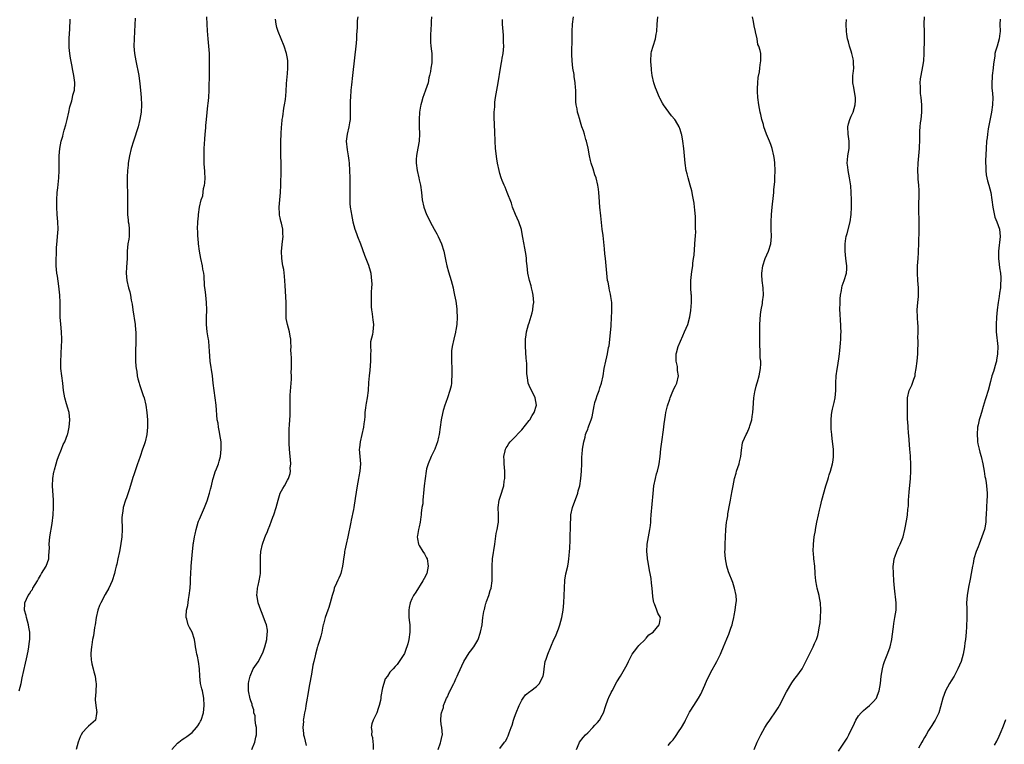
# Model space of a CAD drawing. Units: inches. Extents: x 2616000 to 2619000, y 1476000 to 1479000.
# Drawn here: x 2616670 to 2616939, y 1478604 to 1478802 of the extents above; entities that cross this region are included whole.
import ezdxf

# ---------------------------------------------------------------- set-up
doc = ezdxf.new("R2010")
doc.units = ezdxf.units.IN
doc.header["$MEASUREMENT"] = 0
doc.layers.add('LD26161476_10ft', color=4, linetype='Continuous')

msp = doc.modelspace()

# ---------------------------------------------------------------- linework, layer by layer
at = {"layer": 'LD26161476_10ft'}
for points, elevation in [([(2616669.74, 1478619), (2616669.96, 1478619.96), (2616670.24, 1478621), (2616670.56, 1478622.56), (2616671.47, 1478626.53), (2616671.69, 1478627.69), (2616672.15, 1478629.85), (2616672.33, 1478631), (2616672.51, 1478632.51), (2616672.59, 1478633), (2616672.61, 1478635), (2616672.4, 1478636.4), (2616672.29, 1478637), (2616671.97, 1478638.03), (2616671.71, 1478639), (2616671.59, 1478639.59), (2616671.19, 1478641), (2616671.22, 1478642.78), (2616671.24, 1478643), (2616672.14, 1478645), (2616672.5, 1478645.5), (2616673, 1478646.25), (2616673.32, 1478646.68), (2616673.49, 1478647), (2616674.69, 1478649), (2616674.79, 1478649.21), (2616675, 1478649.55), (2616675.51, 1478650.49), (2616675.86, 1478651), (2616677.11, 1478653), (2616677.82, 1478655), (2616677.81, 1478655.81), (2616677.92, 1478657), (2616677.97, 1478658.03), (2616677.93, 1478659), (2616678.02, 1478660.02), (2616678.12, 1478661), (2616678.69, 1478664.69), (2616678.97, 1478667), (2616679.08, 1478669), (2616679.05, 1478671.05), (2616678.79, 1478675), (2616678.88, 1478677), (2616679.22, 1478678.78), (2616679.25, 1478679), (2616679.33, 1478679.32), (2616679.79, 1478681), (2616680.08, 1478681.92), (2616680.46, 1478683), (2616681.3, 1478685), (2616681.78, 1478686.22), (2616682.23, 1478687), (2616682.94, 1478688.94), (2616683, 1478689.18), (2616683.34, 1478691), (2616683.52, 1478693), (2616683.35, 1478695), (2616683.28, 1478695.28), (2616683, 1478696.16), (2616682.66, 1478697.34), (2616682.15, 1478699), (2616681.98, 1478699.98), (2616681.82, 1478701), (2616681.62, 1478703), (2616681.34, 1478705), (2616681.1, 1478707), (2616681.07, 1478709), (2616681.16, 1478710.84), (2616681.2, 1478711.2), (2616681.29, 1478713), (2616681.34, 1478714.66), (2616681.36, 1478715), (2616681.3, 1478717), (2616681.09, 1478719.09), (2616680.96, 1478720.96), (2616680.92, 1478725), (2616680.79, 1478727), (2616680.64, 1478728.64), (2616680.51, 1478729.49), (2616680.17, 1478732.17), (2616680.04, 1478733), (2616679.85, 1478735), (2616679.81, 1478735.81), (2616679.81, 1478737), (2616679.89, 1478738.11), (2616679.89, 1478739), (2616679.95, 1478739.95), (2616680.13, 1478741.87), (2616680.22, 1478743), (2616680.34, 1478745), (2616680.3, 1478747), (2616680.12, 1478749), (2616679.97, 1478751), (2616679.97, 1478753), (2616680.12, 1478755), (2616680.26, 1478756.26), (2616680.53, 1478759), (2616680.62, 1478761), (2616680.6, 1478763), (2616680.61, 1478765), (2616680.82, 1478767), (2616681.21, 1478769), (2616681.61, 1478770.39), (2616681.74, 1478771), (2616682.01, 1478772.01), (2616682.48, 1478773.52), (2616682.83, 1478775), (2616683.28, 1478777), (2616683.58, 1478778.42), (2616684.08, 1478780.08), (2616684.31, 1478781), (2616684.42, 1478781.58), (2616684.8, 1478783), (2616684.91, 1478784.91), (2616684.9, 1478785.1), (2616684.66, 1478787), (2616684.36, 1478788.36), (2616684.13, 1478789.87), (2616683.71, 1478791.71), (2616683.54, 1478793), (2616683.41, 1478794.59), (2616683.35, 1478795), (2616683.34, 1478795.34), (2616683.36, 1478797), (2616683.45, 1478798.55), (2616683.54, 1478799.54), (2616683.66, 1478802.34)], 8900), ([(2616701.42, 1478802.58), (2616701.24, 1478799), (2616701.1, 1478797), (2616701.07, 1478795), (2616701.26, 1478793), (2616701.6, 1478791), (2616702.36, 1478787), (2616702.7, 1478784.7), (2616702.87, 1478783), (2616703.02, 1478781), (2616703.1, 1478779), (2616703.03, 1478777), (2616702.71, 1478775), (2616702.19, 1478773), (2616700.94, 1478769.06), (2616700.34, 1478767), (2616699.86, 1478765), (2616699.51, 1478763), (2616699.48, 1478762.52), (2616699.29, 1478761), (2616699.18, 1478759.18), (2616699.21, 1478757), (2616699.3, 1478755), (2616699.3, 1478754.7), (2616699.33, 1478753), (2616699.3, 1478751.3), (2616699.29, 1478751), (2616699.31, 1478749), (2616699.45, 1478747.45), (2616699.51, 1478747), (2616699.63, 1478746.37), (2616699.79, 1478745), (2616699.72, 1478743.72), (2616699.76, 1478743), (2616699.67, 1478742.33), (2616699.42, 1478741), (2616699.22, 1478739), (2616699.18, 1478737), (2616699, 1478734.64), (2616698.91, 1478733), (2616699.09, 1478731), (2616699.59, 1478729), (2616699.93, 1478727.93), (2616700.12, 1478727), (2616700.34, 1478725.66), (2616700.59, 1478724.59), (2616700.79, 1478723), (2616701.37, 1478719), (2616701.49, 1478717.49), (2616701.54, 1478717), (2616701.55, 1478714.45), (2616701.45, 1478711.45), (2616701.47, 1478709.47), (2616701.49, 1478709), (2616701.6, 1478707.6), (2616701.67, 1478707), (2616701.82, 1478706.18), (2616701.99, 1478705), (2616702.17, 1478704.17), (2616702.48, 1478703), (2616702.6, 1478702.6), (2616703.62, 1478699.62), (2616703.82, 1478699), (2616704.35, 1478697), (2616704.63, 1478695), (2616704.76, 1478693), (2616704.8, 1478691), (2616704.61, 1478689), (2616704.11, 1478687), (2616703.86, 1478686.14), (2616703.44, 1478685), (2616702.76, 1478683), (2616702.33, 1478681.67), (2616702.07, 1478681), (2616701, 1478677.94), (2616700.77, 1478677.23), (2616700.59, 1478676.59), (2616699.82, 1478674.18), (2616699, 1478671.7), (2616698.75, 1478671), (2616698.14, 1478669), (2616698, 1478668), (2616697.82, 1478667), (2616697.79, 1478666.21), (2616697.84, 1478663), (2616697.72, 1478661), (2616697.38, 1478658.62), (2616697.08, 1478657), (2616696.65, 1478655), (2616696.4, 1478653.6), (2616696.21, 1478653), (2616695.93, 1478651.93), (2616695.75, 1478651), (2616695.1, 1478649), (2616694.19, 1478647), (2616693.25, 1478645.25), (2616692.02, 1478643), (2616691.7, 1478642.3), (2616691.2, 1478641), (2616690.73, 1478639), (2616690.45, 1478637), (2616690.33, 1478636.33), (2616690.01, 1478633.99), (2616689.79, 1478633), (2616689.53, 1478631.53), (2616689.46, 1478631), (2616689.32, 1478629.32), (2616689.31, 1478629), (2616689.4, 1478627.4), (2616689.45, 1478627), (2616689.59, 1478626.41), (2616689.9, 1478625), (2616690.15, 1478624.15), (2616690.44, 1478623), (2616690.66, 1478621.34), (2616690.72, 1478621), (2616690.73, 1478620.73), (2616690.66, 1478619), (2616690.53, 1478617.47), (2616690.51, 1478617), (2616690.52, 1478616.52), (2616690.62, 1478615), (2616690.89, 1478613.11), (2616690.88, 1478613), (2616690.8, 1478612.8), (2616690.53, 1478611), (2616688.66, 1478609.34), (2616688.3, 1478609), (2616687, 1478607.66), (2616686.61, 1478607), (2616686.4, 1478606.4), (2616685.83, 1478605), (2616685.3, 1478603)], 8890), ([(2616711.45, 1478603), (2616713, 1478604.71), (2616713.3, 1478605), (2616714.25, 1478605.75), (2616715, 1478606.13), (2616715.49, 1478606.51), (2616717, 1478607.66), (2616718.17, 1478609), (2616718.52, 1478609.48), (2616719, 1478610.2), (2616719.28, 1478610.72), (2616719.41, 1478611), (2616720.03, 1478613), (2616720.28, 1478615), (2616720.2, 1478617), (2616720.01, 1478617.99), (2616719.78, 1478619), (2616719.58, 1478619.58), (2616719.28, 1478621), (2616719.05, 1478623), (2616718.98, 1478624.98), (2616718.73, 1478627), (2616718.44, 1478628.44), (2616718.28, 1478629), (2616718.1, 1478630.1), (2616717.91, 1478631), (2616717.8, 1478631.8), (2616717.59, 1478633), (2616717.01, 1478635.01), (2616716.28, 1478636.28), (2616715.92, 1478637), (2616715.47, 1478638.53), (2616715.31, 1478639), (2616715.3, 1478639.3), (2616715.43, 1478641), (2616715.75, 1478642.25), (2616715.97, 1478643.97), (2616716.18, 1478645), (2616716.4, 1478647), (2616716.53, 1478648.53), (2616716.53, 1478649), (2616716.51, 1478649.49), (2616716.72, 1478652.72), (2616716.72, 1478653), (2616717.03, 1478657), (2616717.25, 1478658.75), (2616717.25, 1478659), (2616717.29, 1478659.29), (2616717.59, 1478661), (2616717.75, 1478661.75), (2616718.02, 1478663), (2616718.63, 1478665), (2616718.73, 1478665.27), (2616719, 1478665.86), (2616720.35, 1478669), (2616720.52, 1478669.48), (2616721.1, 1478670.9), (2616721.75, 1478673), (2616721.99, 1478674.01), (2616722.25, 1478675), (2616722.65, 1478676.65), (2616722.77, 1478677.23), (2616723.26, 1478678.74), (2616723.61, 1478679.61), (2616724.13, 1478681), (2616724.34, 1478681.66), (2616724.68, 1478683), (2616724.91, 1478685), (2616724.85, 1478687), (2616724.54, 1478689), (2616724.41, 1478689.59), (2616724.15, 1478691), (2616724.04, 1478692.04), (2616723.84, 1478693), (2616723.68, 1478694.32), (2616723.62, 1478695.62), (2616723.49, 1478697), (2616723.29, 1478699), (2616722.98, 1478701), (2616722.71, 1478703), (2616722.49, 1478705), (2616721.86, 1478709), (2616721.68, 1478711.68), (2616721.66, 1478713), (2616721.51, 1478714.49), (2616721.42, 1478715), (2616721.35, 1478715.35), (2616721.08, 1478717), (2616720.9, 1478719), (2616720.92, 1478720.92), (2616720.99, 1478723), (2616720.9, 1478725), (2616720.67, 1478727), (2616720.52, 1478728.52), (2616720.44, 1478729), (2616720.36, 1478729.64), (2616720.26, 1478732.26), (2616720.14, 1478733), (2616719.93, 1478734.07), (2616719.78, 1478735), (2616719.34, 1478737), (2616719, 1478739), (2616718.74, 1478741), (2616718.58, 1478742.58), (2616718.55, 1478743), (2616718.48, 1478744.48), (2616718.47, 1478745), (2616718.51, 1478747), (2616718.66, 1478748.66), (2616718.68, 1478749), (2616719, 1478751), (2616719.47, 1478753), (2616719.86, 1478754.14), (2616720.11, 1478756.11), (2616720.34, 1478757), (2616720.41, 1478757.59), (2616720.49, 1478759), (2616720.46, 1478760.46), (2616720.42, 1478761), (2616720.34, 1478761.66), (2616720.26, 1478763), (2616720.21, 1478765), (2616720.25, 1478765.75), (2616720.28, 1478767), (2616720.39, 1478769.6), (2616720.49, 1478771), (2616720.66, 1478772.66), (2616720.7, 1478773.3), (2616720.9, 1478775), (2616721.26, 1478778.74), (2616721.35, 1478779.35), (2616721.5, 1478781), (2616721.6, 1478783), (2616721.68, 1478787.68), (2616721.73, 1478789), (2616721.74, 1478790.26), (2616721.73, 1478791), (2616721.67, 1478793), (2616721.52, 1478795), (2616721.33, 1478797), (2616721.17, 1478799.17), (2616721.11, 1478801), (2616721, 1478803)], 8880), ([(2616733.25, 1478603), (2616734.05, 1478605), (2616734.36, 1478606.36), (2616734.5, 1478607), (2616734.52, 1478608.52), (2616734.51, 1478609), (2616734.37, 1478609.63), (2616734.22, 1478611), (2616734.16, 1478612.16), (2616733.84, 1478613), (2616733.85, 1478613.85), (2616733.4, 1478615), (2616733.35, 1478615.35), (2616733, 1478616.26), (2616732.82, 1478616.82), (2616732.38, 1478619), (2616732.35, 1478620.35), (2616732.38, 1478621), (2616732.49, 1478621.51), (2616732.79, 1478623), (2616733.67, 1478625), (2616735, 1478626.93), (2616736.06, 1478629), (2616736.35, 1478629.65), (2616736.86, 1478631), (2616737.37, 1478633), (2616737.48, 1478634.52), (2616737.55, 1478635), (2616737.52, 1478635.52), (2616737.25, 1478637), (2616737, 1478637.66), (2616736.13, 1478640.13), (2616735.75, 1478641), (2616735.01, 1478642.99), (2616734.76, 1478644.76), (2616734.67, 1478645), (2616734.85, 1478646.84), (2616734.84, 1478647), (2616735, 1478647.74), (2616735.3, 1478649), (2616735.55, 1478650.45), (2616735.62, 1478651), (2616735.61, 1478651.61), (2616735.65, 1478653), (2616735.63, 1478654.37), (2616735.6, 1478655), (2616735.64, 1478655.64), (2616735.75, 1478657), (2616736.22, 1478659), (2616736.84, 1478660.84), (2616737, 1478661.27), (2616737.52, 1478662.48), (2616737.7, 1478663), (2616738.14, 1478664.14), (2616738.64, 1478665.36), (2616739, 1478666.38), (2616739.26, 1478667), (2616739.93, 1478669), (2616740.43, 1478671), (2616740.99, 1478673), (2616741.76, 1478674.24), (2616742.15, 1478675), (2616743, 1478676.49), (2616743.25, 1478677), (2616743.72, 1478678.28), (2616743.83, 1478679), (2616743.78, 1478679.78), (2616743.91, 1478681), (2616743.85, 1478682.15), (2616743.73, 1478683), (2616743.54, 1478685), (2616743.47, 1478686.53), (2616743.48, 1478687), (2616743.51, 1478687.51), (2616743.49, 1478689), (2616743.51, 1478690.49), (2616743.59, 1478691.59), (2616743.71, 1478694.29), (2616743.77, 1478695), (2616743.73, 1478695.73), (2616743.73, 1478697), (2616743.76, 1478698.24), (2616743.7, 1478699), (2616743.71, 1478699.71), (2616744.06, 1478704.06), (2616744.06, 1478705), (2616744.02, 1478705.98), (2616744.08, 1478707), (2616744.1, 1478708.1), (2616744.07, 1478709), (2616744.06, 1478709.94), (2616744.02, 1478711), (2616743.95, 1478711.95), (2616743.97, 1478713), (2616743.95, 1478714.05), (2616743.88, 1478715), (2616743.77, 1478715.77), (2616743.54, 1478717), (2616742.98, 1478719), (2616742.68, 1478720.68), (2616742.65, 1478721), (2616742.63, 1478723), (2616742.63, 1478725), (2616742.56, 1478726.56), (2616742.33, 1478729.67), (2616742.17, 1478732.17), (2616741.97, 1478733.97), (2616741.78, 1478735), (2616741.69, 1478735.69), (2616741.47, 1478737), (2616741.36, 1478739), (2616741.63, 1478741.63), (2616741.81, 1478743), (2616741.76, 1478743.76), (2616741.72, 1478745), (2616741.34, 1478746.66), (2616741.2, 1478747.2), (2616741, 1478748.13), (2616740.82, 1478748.82), (2616740.81, 1478749), (2616740.82, 1478749.18), (2616740.73, 1478751), (2616741.11, 1478755), (2616741.2, 1478757), (2616741.3, 1478761), (2616741.27, 1478763), (2616741.17, 1478765.17), (2616741.15, 1478767.15), (2616741.2, 1478769), (2616741.28, 1478771), (2616741.4, 1478773), (2616741.46, 1478773.46), (2616741.58, 1478775), (2616741.71, 1478775.71), (2616741.97, 1478778.03), (2616742.19, 1478779), (2616742.42, 1478780.42), (2616742.61, 1478782.61), (2616742.75, 1478784.75), (2616743, 1478787.51), (2616743.11, 1478789), (2616743.1, 1478791), (2616743, 1478791.6), (2616742.73, 1478793), (2616742.06, 1478795), (2616740.43, 1478799), (2616740.07, 1478800.07), (2616739.87, 1478801), (2616739.69, 1478802.31)], 8870), ([(2616762.19, 1478803), (2616762.03, 1478801.97), (2616762.03, 1478801), (2616762.07, 1478800.07), (2616761.9, 1478798.1), (2616761.9, 1478797), (2616761.8, 1478795.8), (2616760.72, 1478787), (2616760.46, 1478784.46), (2616760.33, 1478783), (2616760.18, 1478781), (2616760.17, 1478780.17), (2616760.13, 1478779), (2616760.16, 1478777), (2616760.1, 1478776.1), (2616760.09, 1478775), (2616759.96, 1478774.04), (2616759.74, 1478773), (2616759.28, 1478771), (2616759.08, 1478769), (2616759.28, 1478766.72), (2616759.57, 1478765), (2616759.74, 1478763.74), (2616759.81, 1478763), (2616759.96, 1478761), (2616760.04, 1478759), (2616760.06, 1478757.94), (2616760.07, 1478757), (2616760.03, 1478756.03), (2616760.03, 1478755), (2616760.05, 1478753.95), (2616760.02, 1478753), (2616760.06, 1478752.06), (2616760.17, 1478751), (2616760.4, 1478749.6), (2616760.47, 1478749), (2616760.84, 1478747), (2616761.36, 1478745), (2616761.85, 1478743.85), (2616762.13, 1478743), (2616762.97, 1478741), (2616763.49, 1478739.49), (2616764.05, 1478737.94), (2616764.38, 1478737), (2616764.58, 1478736.58), (2616765.16, 1478735.16), (2616765.62, 1478733.62), (2616765.78, 1478733), (2616765.83, 1478731.83), (2616765.96, 1478731), (2616766.01, 1478729.99), (2616765.93, 1478729), (2616765.89, 1478727.89), (2616765.84, 1478725), (2616765.86, 1478723.86), (2616765.92, 1478723), (2616766.12, 1478721.88), (2616766.22, 1478721), (2616766.28, 1478720.28), (2616766.5, 1478719), (2616766.34, 1478717), (2616766.23, 1478716.23), (2616765.72, 1478714.28), (2616765.68, 1478713), (2616765.74, 1478711.75), (2616765.68, 1478711), (2616765.7, 1478709.7), (2616765.67, 1478709), (2616765.48, 1478706.52), (2616765.3, 1478705), (2616765.15, 1478703.15), (2616765.01, 1478701), (2616764.75, 1478699), (2616764.49, 1478697.51), (2616764.38, 1478697), (2616764.28, 1478696.28), (2616764.13, 1478695), (2616764.09, 1478693.91), (2616764.01, 1478693), (2616763.86, 1478691.86), (2616763.8, 1478691), (2616763.34, 1478689), (2616762.84, 1478687), (2616762.65, 1478685.35), (2616762.62, 1478685), (2616762.96, 1478681), (2616762.75, 1478679), (2616762.45, 1478677.55), (2616762.38, 1478677), (2616762.04, 1478675), (2616761.51, 1478671.51), (2616761.1, 1478669), (2616761, 1478668.47), (2616760.42, 1478665.58), (2616760.28, 1478665), (2616759.52, 1478661), (2616759.06, 1478659), (2616758.64, 1478657.36), (2616758.58, 1478657), (2616758.55, 1478656.55), (2616758.28, 1478655), (2616758.23, 1478654.23), (2616758.04, 1478653), (2616757.54, 1478651), (2616757.39, 1478650.61), (2616757, 1478649.74), (2616756.79, 1478649.21), (2616756.39, 1478648.39), (2616755.79, 1478647), (2616755.66, 1478646.34), (2616755.17, 1478645), (2616754.67, 1478643), (2616754.3, 1478641.7), (2616754.02, 1478641), (2616753.3, 1478639), (2616753, 1478637.94), (2616752.82, 1478637.18), (2616752.75, 1478637), (2616752.66, 1478636.66), (2616752.35, 1478635), (2616752.12, 1478633.88), (2616751.88, 1478633), (2616751.33, 1478631.33), (2616751.22, 1478631), (2616751.15, 1478630.85), (2616751, 1478630.37), (2616750.62, 1478629), (2616750.53, 1478628.53), (2616750.16, 1478627), (2616749.96, 1478626.04), (2616749.53, 1478623.53), (2616749, 1478620.74), (2616748.44, 1478617.56), (2616748.37, 1478617), (2616748.05, 1478615), (2616747.89, 1478614.11), (2616747.66, 1478613), (2616747.37, 1478611.37), (2616747.33, 1478611), (2616747.34, 1478610.66), (2616747.23, 1478609), (2616747.36, 1478607.36), (2616747.42, 1478607), (2616747.6, 1478606.4), (2616748.11, 1478604.11)], 8860), ([(2616782.36, 1478803), (2616782.27, 1478801.73), (2616782.26, 1478801), (2616782.05, 1478798.05), (2616782.04, 1478797), (2616782.04, 1478796.04), (2616782.16, 1478795), (2616782.36, 1478793.64), (2616782.41, 1478793), (2616782.43, 1478791), (2616782.39, 1478790.39), (2616782.17, 1478789), (2616782.06, 1478788.06), (2616781.83, 1478787), (2616781.66, 1478786.34), (2616781.39, 1478785), (2616780.75, 1478783), (2616780.29, 1478781.71), (2616780.01, 1478781), (2616779.58, 1478779.58), (2616779.42, 1478779), (2616779.38, 1478778.62), (2616779.11, 1478777), (2616779.01, 1478774.99), (2616779.02, 1478773), (2616779.05, 1478771.05), (2616778.93, 1478769), (2616778.36, 1478765.64), (2616778.22, 1478765), (2616778.16, 1478764.16), (2616778.12, 1478763), (2616778.41, 1478761), (2616778.89, 1478759), (2616779, 1478758.46), (2616779.34, 1478757), (2616779.62, 1478755), (2616779.83, 1478753), (2616780.25, 1478751), (2616781.01, 1478749), (2616781.69, 1478747.69), (2616781.99, 1478747), (2616783.06, 1478745), (2616783.77, 1478743.77), (2616784.17, 1478743), (2616785.1, 1478741), (2616785.72, 1478739), (2616785.93, 1478738.07), (2616786.26, 1478736.27), (2616786.57, 1478735), (2616787, 1478733.37), (2616787.72, 1478731), (2616788, 1478730), (2616788.23, 1478729), (2616788.33, 1478728.33), (2616788.67, 1478727), (2616789, 1478725.38), (2616789.28, 1478723.28), (2616789.3, 1478722.7), (2616789.4, 1478721), (2616789.29, 1478719), (2616789, 1478717.44), (2616788.92, 1478717.08), (2616788.9, 1478716.9), (2616788.41, 1478715), (2616787.97, 1478713), (2616787.85, 1478711.85), (2616787.79, 1478711), (2616787.82, 1478710.18), (2616787.83, 1478709), (2616787.88, 1478707), (2616787.89, 1478705), (2616787.81, 1478703.81), (2616787.79, 1478703), (2616787.7, 1478702.3), (2616787.38, 1478701), (2616786.67, 1478699), (2616786.28, 1478697.72), (2616785.98, 1478697), (2616785.54, 1478695.54), (2616785.31, 1478694.69), (2616784.95, 1478693), (2616784.68, 1478691), (2616784.43, 1478689), (2616784.25, 1478688.25), (2616783.98, 1478687), (2616783.74, 1478686.26), (2616783.21, 1478685), (2616782.25, 1478683), (2616781.4, 1478681), (2616781, 1478679.61), (2616780.87, 1478679), (2616780.58, 1478677), (2616780.36, 1478675), (2616780.17, 1478673), (2616780.03, 1478672.03), (2616779.97, 1478671), (2616779.94, 1478670.06), (2616779.73, 1478669), (2616779.53, 1478667.53), (2616779.52, 1478667), (2616779.47, 1478666.53), (2616779.24, 1478665), (2616779, 1478663.81), (2616778.82, 1478663), (2616778.56, 1478661.44), (2616778.47, 1478661), (2616778.53, 1478660.53), (2616778.8, 1478659), (2616779, 1478658.69), (2616780.01, 1478657), (2616780.4, 1478656.4), (2616781, 1478655.29), (2616781.13, 1478655), (2616781.45, 1478653), (2616781.04, 1478651), (2616780.34, 1478649.66), (2616779.97, 1478649), (2616778.03, 1478645.97), (2616777.45, 1478645), (2616777, 1478644.08), (2616776.55, 1478643), (2616776.27, 1478641.73), (2616776.15, 1478641), (2616776.17, 1478639), (2616776.34, 1478637.66), (2616776.39, 1478637), (2616776.39, 1478636.39), (2616776.47, 1478635), (2616776.18, 1478633), (2616775.86, 1478631.86), (2616775.6, 1478631), (2616775.44, 1478630.56), (2616775, 1478629.22), (2616773.52, 1478627), (2616773.3, 1478626.7), (2616773, 1478626.22), (2616772.39, 1478625.61), (2616771.9, 1478625), (2616771, 1478624.08), (2616770.34, 1478623), (2616769.73, 1478622.27), (2616769.32, 1478621), (2616769, 1478619.84), (2616768.51, 1478617.49), (2616768.49, 1478617), (2616768.37, 1478616.37), (2616768.09, 1478615), (2616767.82, 1478614.18), (2616767.41, 1478613), (2616767, 1478612.07), (2616766.44, 1478611), (2616766.03, 1478609.97), (2616765.84, 1478609), (2616766.02, 1478608.02), (2616765.99, 1478607), (2616766.24, 1478606.24), (2616766.34, 1478605), (2616766.43, 1478604.43), (2616766.39, 1478603)], 8850), ([(2616784.2, 1478603), (2616784.81, 1478604.81), (2616784.87, 1478605.13), (2616785.23, 1478606.77), (2616785.33, 1478607), (2616785.14, 1478609), (2616785, 1478609.85), (2616784.89, 1478611), (2616785, 1478612.51), (2616785.04, 1478613), (2616785.58, 1478614.42), (2616785.66, 1478615), (2616786.05, 1478616.05), (2616786.48, 1478617), (2616786.67, 1478617.33), (2616787, 1478618.13), (2616787.3, 1478618.7), (2616787.41, 1478619), (2616787.78, 1478619.78), (2616788.4, 1478621), (2616788.62, 1478621.38), (2616789, 1478622.24), (2616789.37, 1478623), (2616789.63, 1478623.63), (2616791.19, 1478627), (2616792.63, 1478629.37), (2616793, 1478629.87), (2616793.9, 1478631), (2616795, 1478632.85), (2616795.08, 1478633), (2616795.77, 1478635), (2616796.15, 1478637), (2616796.38, 1478639), (2616796.62, 1478640.62), (2616796.69, 1478641), (2616796.78, 1478641.22), (2616797, 1478642.11), (2616797.2, 1478642.8), (2616797.24, 1478643), (2616797.35, 1478643.35), (2616797.99, 1478645), (2616798.39, 1478646.39), (2616798.61, 1478647), (2616798.88, 1478649), (2616798.87, 1478653), (2616799.01, 1478654.99), (2616799.62, 1478659), (2616799.75, 1478659.75), (2616800.03, 1478661.97), (2616800.29, 1478663), (2616800.59, 1478664.59), (2616800.63, 1478665), (2616800.66, 1478667), (2616800.58, 1478669), (2616800.81, 1478671), (2616801.42, 1478673), (2616801.84, 1478674.16), (2616802.06, 1478675), (2616802.21, 1478676.21), (2616802.38, 1478677), (2616802.41, 1478677.59), (2616802.38, 1478679), (2616802.2, 1478681), (2616802.16, 1478681.84), (2616802.14, 1478683), (2616802.51, 1478684.51), (2616802.57, 1478685), (2616802.7, 1478685.3), (2616803, 1478685.71), (2616803.48, 1478686.52), (2616803.87, 1478687), (2616805, 1478688.11), (2616806.35, 1478689.65), (2616807, 1478690.26), (2616809, 1478692.77), (2616809.16, 1478693), (2616809.84, 1478694.16), (2616810.38, 1478695), (2616811, 1478697), (2616810.68, 1478699), (2616810.13, 1478700.13), (2616809.65, 1478701), (2616809, 1478702.37), (2616808.76, 1478703), (2616808.54, 1478704.54), (2616808.44, 1478705), (2616808.36, 1478705.64), (2616808.37, 1478707), (2616808.37, 1478708.37), (2616808.18, 1478709.82), (2616807.99, 1478713), (2616808.02, 1478713.98), (2616808.03, 1478715), (2616808.18, 1478716.18), (2616808.3, 1478717), (2616808.83, 1478719), (2616809, 1478719.47), (2616809.83, 1478722.17), (2616810.01, 1478723), (2616810.14, 1478724.14), (2616810.26, 1478725), (2616810.12, 1478727), (2616809.93, 1478727.93), (2616809.65, 1478729), (2616809.53, 1478729.53), (2616809.07, 1478731), (2616808.68, 1478733), (2616808.48, 1478735), (2616808.33, 1478736.33), (2616808.29, 1478737), (2616808.18, 1478737.82), (2616807.85, 1478739.85), (2616807.29, 1478742.71), (2616807.23, 1478743.23), (2616806.89, 1478744.89), (2616806.16, 1478747), (2616805.29, 1478749), (2616804.51, 1478751), (2616804.16, 1478752.16), (2616803.04, 1478755.04), (2616802.45, 1478756.45), (2616802.2, 1478757), (2616801.65, 1478758.35), (2616801.4, 1478759), (2616801, 1478760.21), (2616800.8, 1478761), (2616800.41, 1478763), (2616800.22, 1478764.22), (2616799.87, 1478767), (2616799.72, 1478769), (2616799.6, 1478771.6), (2616799.47, 1478775.47), (2616799.48, 1478777), (2616799.6, 1478778.4), (2616799.6, 1478779), (2616799.65, 1478779.65), (2616799.85, 1478781), (2616800.52, 1478785), (2616801.16, 1478789), (2616801.44, 1478790.56), (2616801.54, 1478791), (2616801.66, 1478791.66), (2616801.9, 1478793), (2616802, 1478794), (2616802.08, 1478795), (2616802.04, 1478796.04), (2616802.05, 1478797), (2616802, 1478798), (2616801.9, 1478799), (2616801.77, 1478801), (2616801.74, 1478802.26)], 8840), ([(2616801, 1478603.25), (2616802.32, 1478605), (2616802.63, 1478605.37), (2616803, 1478606.21), (2616803.31, 1478606.69), (2616803.42, 1478607), (2616803.57, 1478607.57), (2616804.12, 1478609), (2616804.35, 1478609.65), (2616804.73, 1478611), (2616805, 1478611.81), (2616805.51, 1478613), (2616806.32, 1478615), (2616807, 1478616.41), (2616807.39, 1478617), (2616808.06, 1478617.94), (2616809.18, 1478618.82), (2616809.48, 1478619), (2616811, 1478620.21), (2616811.82, 1478621), (2616812.21, 1478621.79), (2616812.84, 1478623), (2616813, 1478623.98), (2616813.13, 1478625), (2616813.43, 1478627), (2616813.62, 1478627.62), (2616814.09, 1478629), (2616815.78, 1478633), (2616816.18, 1478633.82), (2616817, 1478635.92), (2616817.41, 1478637), (2616817.95, 1478639), (2616818.3, 1478641), (2616818.52, 1478643), (2616818.61, 1478645), (2616818.63, 1478647), (2616818.76, 1478649.24), (2616819.05, 1478650.95), (2616819.54, 1478653), (2616819.79, 1478654.21), (2616819.88, 1478655), (2616819.92, 1478655.92), (2616820.05, 1478657), (2616820.11, 1478657.89), (2616820.19, 1478660.19), (2616820.22, 1478661.78), (2616820.27, 1478663), (2616820.31, 1478665), (2616820.36, 1478665.64), (2616820.42, 1478667), (2616820.82, 1478669), (2616822.33, 1478673), (2616822.44, 1478673.56), (2616822.82, 1478675), (2616823.1, 1478677), (2616823.32, 1478679), (2616823.41, 1478681), (2616823.39, 1478682.61), (2616823.42, 1478683), (2616823.47, 1478683.47), (2616823.6, 1478685), (2616823.96, 1478687), (2616824.28, 1478688.28), (2616824.44, 1478689), (2616824.58, 1478689.42), (2616825, 1478690.47), (2616825.17, 1478690.83), (2616825.32, 1478691.32), (2616826, 1478693), (2616826.23, 1478693.77), (2616826.76, 1478696.76), (2616826.84, 1478697.16), (2616827, 1478697.73), (2616827.28, 1478698.72), (2616827.64, 1478699.64), (2616828.13, 1478701), (2616828.32, 1478701.68), (2616828.8, 1478703), (2616829.2, 1478705), (2616829.51, 1478707), (2616829.93, 1478709), (2616830.2, 1478710.2), (2616830.4, 1478711), (2616830.73, 1478712.73), (2616830.84, 1478713.16), (2616831.06, 1478714.94), (2616831.39, 1478718.61), (2616831.53, 1478721), (2616831.57, 1478722.43), (2616831.61, 1478723), (2616831.63, 1478723.63), (2616831.57, 1478725), (2616831.32, 1478726.68), (2616831.28, 1478727.28), (2616831, 1478728.34), (2616830.88, 1478728.88), (2616830.83, 1478729), (2616830.56, 1478730.56), (2616830.44, 1478731), (2616829.99, 1478735.99), (2616829.85, 1478737), (2616829.73, 1478738.27), (2616829.63, 1478739.63), (2616829.46, 1478741.46), (2616829.25, 1478743.25), (2616829, 1478745), (2616828.63, 1478748.63), (2616828.35, 1478751), (2616828.13, 1478753.87), (2616828.07, 1478755), (2616827.96, 1478755.96), (2616827.8, 1478757), (2616827.29, 1478759), (2616827, 1478759.88), (2616826.5, 1478761.5), (2616826, 1478763), (2616825.76, 1478763.76), (2616825.51, 1478765), (2616825.14, 1478767.14), (2616824.71, 1478769), (2616824.54, 1478769.46), (2616824.09, 1478771), (2616823.89, 1478771.89), (2616823.42, 1478773), (2616822.88, 1478774.88), (2616822.82, 1478775), (2616822.43, 1478776.43), (2616822.26, 1478777), (2616822.12, 1478777.88), (2616821.88, 1478779), (2616821.81, 1478779.81), (2616821.77, 1478781.77), (2616821.76, 1478783), (2616821.72, 1478783.72), (2616821.6, 1478785), (2616821.34, 1478786.66), (2616821.28, 1478787.28), (2616820.97, 1478789), (2616820.75, 1478791), (2616820.67, 1478792.67), (2616820.7, 1478793.3), (2616820.76, 1478796.76), (2616820.76, 1478799), (2616820.84, 1478801), (2616821.13, 1478803)], 8830), ([(2616821.93, 1478603), (2616822.69, 1478604.69), (2616822.81, 1478605), (2616823.77, 1478606.23), (2616824.45, 1478607), (2616825, 1478607.57), (2616826.44, 1478609), (2616827, 1478609.59), (2616827.67, 1478610.33), (2616828.19, 1478611), (2616829, 1478612.34), (2616829.31, 1478613), (2616829.97, 1478615), (2616830.55, 1478616.55), (2616830.69, 1478617), (2616830.78, 1478617.22), (2616831.44, 1478618.56), (2616831.7, 1478619), (2616833, 1478621.44), (2616833.97, 1478623), (2616835.77, 1478626.23), (2616836.13, 1478627), (2616837.2, 1478629), (2616837.82, 1478629.82), (2616838.67, 1478631), (2616839, 1478631.39), (2616840.68, 1478633), (2616840.82, 1478633.18), (2616841, 1478633.34), (2616841.75, 1478634.25), (2616842.87, 1478635), (2616844.57, 1478637), (2616844.61, 1478637.39), (2616844.92, 1478639), (2616844.17, 1478640.17), (2616843.92, 1478641), (2616843.24, 1478642.76), (2616843.08, 1478643.08), (2616843, 1478643.57), (2616842.76, 1478644.76), (2616842.59, 1478647), (2616842.43, 1478648.43), (2616842.31, 1478649.69), (2616842.07, 1478651), (2616841.85, 1478651.85), (2616841.71, 1478653), (2616841.46, 1478654.54), (2616841.37, 1478655), (2616841.34, 1478655.34), (2616841.14, 1478657), (2616841.24, 1478659), (2616841.99, 1478663), (2616842.13, 1478664.13), (2616842.22, 1478665), (2616842.27, 1478665.73), (2616842.39, 1478667), (2616842.86, 1478672.86), (2616843.08, 1478675), (2616843.5, 1478677), (2616843.81, 1478678.19), (2616844.12, 1478679), (2616844.47, 1478680.47), (2616844.56, 1478681), (2616844.77, 1478683), (2616845.02, 1478685.02), (2616845.3, 1478687), (2616845.72, 1478690.28), (2616845.9, 1478691.9), (2616846.22, 1478694.22), (2616846.37, 1478695), (2616846.8, 1478696.8), (2616847.4, 1478698.6), (2616847.51, 1478699), (2616847.92, 1478699.92), (2616848.56, 1478701.44), (2616849, 1478702.27), (2616849.34, 1478703), (2616849.77, 1478705), (2616849.58, 1478706.42), (2616849.51, 1478707.51), (2616849.16, 1478709), (2616849.19, 1478709.19), (2616849.17, 1478711), (2616849.26, 1478711.26), (2616849.76, 1478713), (2616851, 1478715.92), (2616851.49, 1478717), (2616852.33, 1478719), (2616852.94, 1478721.06), (2616853.19, 1478722.81), (2616853.36, 1478725), (2616853.34, 1478725.34), (2616853.32, 1478727), (2616853.29, 1478727.29), (2616853.19, 1478729), (2616853.2, 1478731), (2616853.48, 1478733.48), (2616853.72, 1478735), (2616853.77, 1478735.77), (2616853.95, 1478737), (2616854.06, 1478737.94), (2616854.4, 1478742.4), (2616854.41, 1478743), (2616854.5, 1478744.5), (2616854.49, 1478745), (2616854.45, 1478745.55), (2616854.49, 1478747), (2616854.43, 1478748.43), (2616854.28, 1478750.28), (2616854.19, 1478751), (2616854.09, 1478752.09), (2616853.92, 1478753), (2616853.63, 1478754.37), (2616853.55, 1478755), (2616853.46, 1478755.46), (2616853, 1478757), (2616852.43, 1478759), (2616852.15, 1478760.15), (2616851.92, 1478761), (2616851.6, 1478763), (2616851.24, 1478767), (2616851, 1478769), (2616850.74, 1478770.74), (2616850.66, 1478771), (2616850.26, 1478772.26), (2616849.97, 1478773), (2616849, 1478774.68), (2616848.77, 1478775), (2616847.94, 1478775.94), (2616845.72, 1478779), (2616845.43, 1478779.43), (2616844.74, 1478780.74), (2616844.62, 1478781), (2616844.37, 1478781.63), (2616843.79, 1478783), (2616843.57, 1478783.57), (2616843.11, 1478785), (2616842.65, 1478787), (2616842.44, 1478788.44), (2616842.4, 1478789), (2616842.38, 1478789.62), (2616842.27, 1478791), (2616842.37, 1478793), (2616842.47, 1478793.53), (2616842.85, 1478795), (2616843.51, 1478797), (2616843.75, 1478798.25), (2616843.91, 1478799), (2616844.02, 1478801), (2616844.17, 1478803)], 8820), ([(2616847, 1478604.05), (2616847.69, 1478605), (2616848.34, 1478605.66), (2616849, 1478606.55), (2616849.2, 1478606.8), (2616849.82, 1478607.82), (2616850.62, 1478609), (2616851.5, 1478610.5), (2616851.72, 1478611), (2616852.84, 1478613.16), (2616853, 1478613.44), (2616854.03, 1478615), (2616855.26, 1478617), (2616855.87, 1478618.13), (2616857, 1478620.56), (2616857.22, 1478621), (2616857.77, 1478622.23), (2616859, 1478624.73), (2616859.84, 1478626.16), (2616860.3, 1478627), (2616861.29, 1478629), (2616861.47, 1478629.47), (2616862.13, 1478631), (2616863, 1478633.22), (2616863.56, 1478634.44), (2616864.11, 1478636.11), (2616864.43, 1478637), (2616864.57, 1478637.43), (2616864.91, 1478639), (2616865, 1478639.56), (2616865.29, 1478641), (2616865.47, 1478642.53), (2616865.57, 1478643), (2616865.64, 1478643.64), (2616865.6, 1478645), (2616865.15, 1478647), (2616865, 1478647.34), (2616864.61, 1478648.61), (2616863.5, 1478651.5), (2616863.02, 1478653), (2616862.61, 1478655), (2616862.48, 1478657), (2616862.52, 1478657.48), (2616862.58, 1478659), (2616862.69, 1478661), (2616862.76, 1478663), (2616862.94, 1478665), (2616863, 1478665.4), (2616863.26, 1478666.74), (2616863.32, 1478667.32), (2616863.86, 1478670.14), (2616863.98, 1478671), (2616864.17, 1478672.17), (2616864.45, 1478673.55), (2616864.7, 1478675), (2616865.11, 1478677), (2616865.56, 1478678.44), (2616865.68, 1478679), (2616865.98, 1478679.98), (2616866.34, 1478681), (2616866.48, 1478681.52), (2616866.81, 1478683), (2616867, 1478684.66), (2616867.29, 1478686.71), (2616867.38, 1478687), (2616868.27, 1478689), (2616868.57, 1478689.43), (2616869.24, 1478691), (2616869.3, 1478691.3), (2616869.83, 1478693), (2616869.92, 1478693.92), (2616870.13, 1478695), (2616870.18, 1478696.18), (2616870.38, 1478699), (2616870.65, 1478700.65), (2616870.71, 1478701), (2616871, 1478702.12), (2616871.21, 1478702.79), (2616871.35, 1478703.35), (2616871.83, 1478705), (2616872.18, 1478707), (2616872.28, 1478708.28), (2616872.26, 1478709), (2616872.14, 1478709.86), (2616872.16, 1478711), (2616872.15, 1478712.15), (2616872.05, 1478713), (2616872.03, 1478713.97), (2616872, 1478717), (2616872.04, 1478719), (2616872.23, 1478721.77), (2616872.41, 1478723), (2616872.75, 1478724.75), (2616872.79, 1478725.21), (2616873.07, 1478727), (2616872.98, 1478729.02), (2616872.69, 1478731), (2616872.59, 1478732.59), (2616872.59, 1478733), (2616872.83, 1478735), (2616873.47, 1478737), (2616873.96, 1478738.04), (2616874.37, 1478739), (2616875.05, 1478741), (2616875.23, 1478743), (2616875.16, 1478745), (2616875.14, 1478747), (2616875.23, 1478749), (2616875.41, 1478751), (2616875.75, 1478754.25), (2616875.83, 1478755), (2616875.88, 1478755.88), (2616876.09, 1478757.91), (2616876.15, 1478759), (2616876.23, 1478761), (2616876.13, 1478763), (2616876, 1478764), (2616875.84, 1478765), (2616875.38, 1478767), (2616875, 1478768.12), (2616874.68, 1478769), (2616873.84, 1478771), (2616873.16, 1478773), (2616873, 1478773.63), (2616872.61, 1478775), (2616872.32, 1478776.32), (2616872.12, 1478777), (2616871.73, 1478779), (2616871.46, 1478781), (2616871.36, 1478782.64), (2616871.36, 1478783), (2616871.41, 1478783.41), (2616871.45, 1478785), (2616871.56, 1478786.44), (2616871.94, 1478787.94), (2616872.04, 1478789), (2616872.08, 1478789.92), (2616872.34, 1478791), (2616872.32, 1478792.32), (2616872.28, 1478793), (2616872.16, 1478793.84), (2616871.76, 1478795), (2616871.47, 1478795.47), (2616871.26, 1478797), (2616870.88, 1478798.88), (2616870.88, 1478799), (2616870.52, 1478800.52), (2616870.31, 1478801.69), (2616870.04, 1478803)], 8810), ([(2616870.46, 1478603), (2616871.26, 1478605), (2616872.26, 1478607), (2616873.43, 1478609), (2616874.04, 1478609.96), (2616874.73, 1478611), (2616876.48, 1478613.52), (2616877, 1478614.35), (2616877.39, 1478615), (2616879.31, 1478618.69), (2616880.78, 1478621.22), (2616881.61, 1478622.39), (2616882.11, 1478623), (2616883.56, 1478625), (2616884.09, 1478625.91), (2616885, 1478627.71), (2616885.6, 1478629), (2616886.63, 1478631), (2616887, 1478631.91), (2616887.53, 1478633), (2616887.87, 1478634.13), (2616888.08, 1478635), (2616888.21, 1478636.21), (2616888.47, 1478637.53), (2616888.59, 1478639), (2616888.68, 1478641), (2616888.58, 1478643), (2616888.35, 1478644.35), (2616888.22, 1478645), (2616887.7, 1478647), (2616887.6, 1478647.6), (2616887.31, 1478649), (2616887.15, 1478650.85), (2616887.16, 1478651.16), (2616887.04, 1478653), (2616886.8, 1478655), (2616886.65, 1478656.65), (2616886.63, 1478657), (2616886.68, 1478659), (2616886.9, 1478661), (2616887.21, 1478662.79), (2616887.23, 1478663), (2616887.64, 1478665), (2616888.09, 1478667), (2616888.35, 1478668.35), (2616888.51, 1478669), (2616888.62, 1478669.38), (2616888.94, 1478671), (2616890.08, 1478675), (2616890.57, 1478676.57), (2616890.75, 1478677.25), (2616891, 1478677.92), (2616891.37, 1478679), (2616891.89, 1478681), (2616892.04, 1478681.96), (2616892.13, 1478683), (2616892.11, 1478684.11), (2616892.12, 1478685), (2616891.82, 1478687.82), (2616891.66, 1478689), (2616891.54, 1478690.46), (2616891.52, 1478691), (2616891.54, 1478691.54), (2616891.53, 1478693), (2616891.63, 1478694.37), (2616891.71, 1478695), (2616891.9, 1478695.9), (2616892.11, 1478697), (2616892.29, 1478697.71), (2616892.59, 1478699), (2616892.82, 1478701), (2616892.8, 1478703), (2616892.87, 1478705), (2616893.17, 1478706.83), (2616893.25, 1478707.25), (2616893.6, 1478709.6), (2616893.75, 1478711), (2616893.88, 1478711.88), (2616894.09, 1478713.91), (2616894.19, 1478715), (2616894.17, 1478716.17), (2616894.22, 1478717), (2616894.14, 1478718.14), (2616894.13, 1478719), (2616894.04, 1478720.04), (2616893.97, 1478722.03), (2616893.91, 1478723), (2616893.93, 1478725), (2616894.01, 1478726.01), (2616894.05, 1478727), (2616894.31, 1478728.31), (2616894.38, 1478729), (2616894.49, 1478729.51), (2616895.05, 1478731), (2616895.68, 1478733), (2616895.8, 1478734.2), (2616895.8, 1478735), (2616895.68, 1478735.68), (2616895.56, 1478737), (2616895.3, 1478739), (2616895.29, 1478741), (2616895.5, 1478742.5), (2616895.6, 1478743), (2616895.85, 1478743.85), (2616896.71, 1478747), (2616896.96, 1478749), (2616897.02, 1478751.02), (2616897.05, 1478753), (2616897, 1478755), (2616896.84, 1478756.84), (2616896.49, 1478759), (2616896.11, 1478761), (2616896.03, 1478761.97), (2616895.9, 1478763), (2616895.95, 1478763.95), (2616896.05, 1478765), (2616896.4, 1478767), (2616896.47, 1478769), (2616896.16, 1478771), (2616896.06, 1478773), (2616896.25, 1478773.75), (2616896.61, 1478775), (2616897, 1478775.83), (2616897.5, 1478777), (2616898.11, 1478779), (2616898.13, 1478780.13), (2616898.17, 1478781), (2616898.01, 1478781.99), (2616897.66, 1478783.66), (2616897.46, 1478785), (2616897.46, 1478787), (2616897.52, 1478787.52), (2616897.66, 1478789), (2616897.62, 1478790.38), (2616897.64, 1478791), (2616897.54, 1478791.54), (2616897.2, 1478793), (2616897, 1478793.65), (2616896.52, 1478795), (2616896.2, 1478796.2), (2616895.97, 1478797), (2616895.79, 1478798.21), (2616895.69, 1478799), (2616895.65, 1478801), (2616895.7, 1478802.3)], 8800), ([(2616893.51, 1478602.49), (2616895, 1478604.72), (2616895.89, 1478606.11), (2616896.34, 1478607), (2616897, 1478608.36), (2616897.3, 1478609), (2616897.86, 1478610.14), (2616898.25, 1478611), (2616899, 1478612.2), (2616899.68, 1478613), (2616900.34, 1478613.66), (2616901, 1478614.15), (2616902.01, 1478615), (2616903, 1478615.98), (2616903.86, 1478617), (2616904.21, 1478617.79), (2616904.66, 1478619), (2616904.95, 1478621), (2616905.17, 1478623), (2616905.5, 1478625), (2616905.8, 1478626.2), (2616906.06, 1478627), (2616907, 1478629.26), (2616907.62, 1478631), (2616908.09, 1478633), (2616908.17, 1478633.83), (2616908.51, 1478636.51), (2616908.6, 1478637.4), (2616908.92, 1478639), (2616909.22, 1478641), (2616909.22, 1478642.78), (2616909.23, 1478643), (2616908.78, 1478647), (2616908.62, 1478649), (2616908.5, 1478651), (2616908.49, 1478653), (2616908.54, 1478653.46), (2616908.75, 1478655), (2616909, 1478655.78), (2616909.42, 1478657), (2616909.87, 1478658.13), (2616910.35, 1478659), (2616911, 1478660.56), (2616911.15, 1478661), (2616911.59, 1478663), (2616912.15, 1478665.85), (2616912.34, 1478667), (2616912.49, 1478668.49), (2616912.56, 1478669), (2616912.59, 1478669.41), (2616912.66, 1478671), (2616912.8, 1478673.2), (2616913.21, 1478677), (2616913.27, 1478679), (2616913.25, 1478681), (2616913.2, 1478682.8), (2616913.16, 1478683.16), (2616913.04, 1478685), (2616912.74, 1478688.74), (2616912.67, 1478689.33), (2616912.54, 1478691), (2616912.48, 1478692.48), (2616912.4, 1478693), (2616912.36, 1478693.64), (2616912.32, 1478697), (2616912.4, 1478699), (2616912.85, 1478701), (2616913.53, 1478702.47), (2616913.74, 1478703), (2616914.11, 1478704.11), (2616914.43, 1478705), (2616914.5, 1478705.5), (2616914.76, 1478707), (2616914.97, 1478708.97), (2616915.16, 1478711), (2616915.25, 1478714.75), (2616915.22, 1478715.22), (2616915.27, 1478717), (2616915.24, 1478718.76), (2616915.22, 1478719.22), (2616915.09, 1478721), (2616915.04, 1478723), (2616915.19, 1478725), (2616915.33, 1478726.67), (2616915.35, 1478727), (2616915.33, 1478729), (2616915.19, 1478731), (2616915.08, 1478733), (2616915.1, 1478735), (2616915.25, 1478737), (2616915.39, 1478738.61), (2616915.41, 1478739), (2616915.49, 1478741), (2616915.5, 1478742.5), (2616915.54, 1478743.54), (2616915.57, 1478746.43), (2616915.59, 1478747), (2616915.49, 1478750.51), (2616915.44, 1478751.44), (2616915.53, 1478754.47), (2616915.54, 1478755.54), (2616915.46, 1478757), (2616915.29, 1478758.71), (2616915.29, 1478759.29), (2616915.21, 1478761), (2616915.29, 1478763), (2616915.61, 1478767), (2616915.61, 1478767.61), (2616915.69, 1478769), (2616915.72, 1478770.28), (2616915.7, 1478771), (2616915.74, 1478771.74), (2616915.8, 1478773), (2616915.91, 1478774.09), (2616916.07, 1478775), (2616916.28, 1478777), (2616916.29, 1478777.71), (2616916.24, 1478779), (2616916.06, 1478781), (2616915.95, 1478782.05), (2616915.88, 1478783), (2616915.88, 1478783.88), (2616915.82, 1478785), (2616915.93, 1478786.07), (2616916.05, 1478787), (2616916.57, 1478789.43), (2616916.8, 1478791), (2616916.93, 1478793), (2616917.04, 1478797.04), (2616917.01, 1478799.01), (2616916.93, 1478801.07), (2616916.96, 1478803)], 8790), ([(2616937.64, 1478802.36), (2616937.62, 1478801), (2616937.64, 1478799), (2616937.6, 1478798.4), (2616937.44, 1478797), (2616936.84, 1478795), (2616936.38, 1478793.62), (2616936.26, 1478793), (2616936.21, 1478792.21), (2616935.83, 1478790.17), (2616935.76, 1478789), (2616935.51, 1478787), (2616935.51, 1478786.49), (2616935.37, 1478785), (2616935.44, 1478783.44), (2616935.49, 1478783), (2616935.63, 1478781), (2616935.55, 1478779), (2616935.26, 1478777), (2616934.43, 1478772.43), (2616934.21, 1478771), (2616934.09, 1478769.91), (2616933.96, 1478769), (2616933.81, 1478767), (2616933.68, 1478763.68), (2616933.69, 1478763), (2616933.76, 1478762.24), (2616933.75, 1478761), (2616933.85, 1478759.85), (2616934.07, 1478759), (2616934.22, 1478758.22), (2616934.62, 1478757), (2616935.09, 1478755), (2616935.64, 1478751), (2616935.86, 1478750.14), (2616936.26, 1478748.26), (2616936.8, 1478747), (2616937.48, 1478745), (2616937.63, 1478743), (2616937.21, 1478739), (2616937.22, 1478737), (2616937.43, 1478735.43), (2616937.49, 1478734.51), (2616937.74, 1478733), (2616937.86, 1478731.86), (2616937.86, 1478731), (2616937.8, 1478730.2), (2616937.74, 1478729), (2616937.51, 1478727.51), (2616937.39, 1478726.61), (2616937.12, 1478725), (2616936.87, 1478723), (2616936.69, 1478721), (2616936.58, 1478719), (2616936.62, 1478717), (2616937.01, 1478713), (2616936.98, 1478711), (2616936.71, 1478709.29), (2616936.65, 1478709), (2616936.47, 1478708.47), (2616935.81, 1478706.19), (2616935.39, 1478705), (2616935, 1478703.47), (2616934.43, 1478701), (2616933.77, 1478699), (2616933.56, 1478698.44), (2616933, 1478696.65), (2616932.53, 1478695), (2616932.21, 1478693.79), (2616931.94, 1478693), (2616931.62, 1478691.62), (2616931.5, 1478691), (2616931.35, 1478689), (2616931.46, 1478687.46), (2616931.48, 1478687), (2616931.59, 1478686.41), (2616931.9, 1478685), (2616932.16, 1478684.16), (2616932.46, 1478683), (2616932.95, 1478681), (2616933.3, 1478679), (2616933.52, 1478677.52), (2616933.63, 1478677), (2616933.81, 1478675.81), (2616933.96, 1478675), (2616934.11, 1478673), (2616934.09, 1478672.09), (2616934.04, 1478671), (2616933.92, 1478669), (2616933.87, 1478667), (2616933.79, 1478666.21), (2616933.76, 1478665), (2616933.51, 1478663.51), (2616933.38, 1478663), (2616932.71, 1478661), (2616931.91, 1478659), (2616931.69, 1478658.31), (2616931.13, 1478657), (2616930.5, 1478655), (2616930.26, 1478653.74), (2616930.07, 1478653), (2616929.73, 1478651), (2616929.45, 1478649.45), (2616929, 1478647.25), (2616928.66, 1478645), (2616928.51, 1478643), (2616928.55, 1478641.45), (2616928.55, 1478640.55), (2616928.59, 1478639), (2616928.49, 1478636.49), (2616928.37, 1478635), (2616928.17, 1478633), (2616928.06, 1478632.06), (2616927.92, 1478631), (2616927.56, 1478629), (2616926.99, 1478627), (2616926.15, 1478625), (2616925.1, 1478623), (2616924.28, 1478621.72), (2616923.86, 1478621), (2616922.76, 1478619), (2616922, 1478617), (2616921.38, 1478614.62), (2616920.9, 1478613), (2616919.93, 1478611), (2616919.56, 1478610.44), (2616919, 1478609.54), (2616918.78, 1478609.22), (2616918.14, 1478608.14), (2616917.44, 1478607), (2616917, 1478606.22), (2616916.55, 1478605.45), (2616916.3, 1478605), (2616915.38, 1478603.38)], 8780), ([(2616936.17, 1478604.17), (2616936.75, 1478605.25), (2616937.39, 1478606.61), (2616937.92, 1478607.92), (2616938.39, 1478609), (2616938.56, 1478609.44), (2616939.19, 1478611.19)], 8770)]:
    msp.add_lwpolyline(points, dxfattribs=dict(at, elevation=elevation))

doc.saveas('drawing.dxf')
